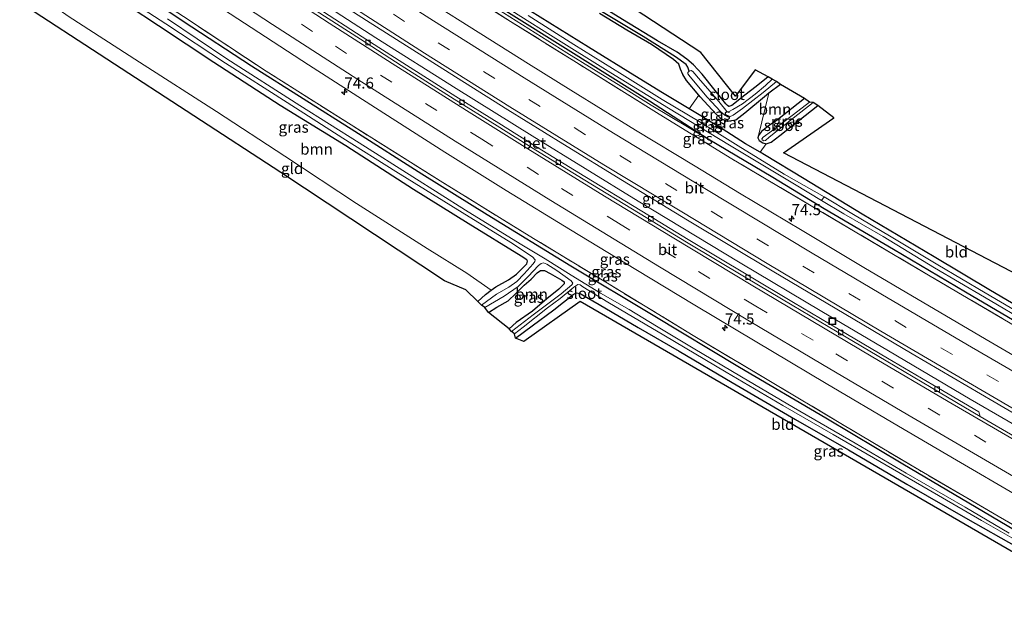
# Model space of a CAD drawing. Units: metres. Extents: x 191713 to 200010, y 400000 to 406251.
# Drawn here: x 193624 to 193845, y 402326 to 402462 of the extents above; entities that cross this region are included whole.
import ezdxf
from ezdxf.enums import TextEntityAlignment as Align

# ---------------------------------------------------------------- set-up
doc = ezdxf.new("R2010")
doc.units = ezdxf.units.M
doc.linetypes.add('IE-TERREINAFSCHEIDING', pattern=[10, 8, -2])
doc.linetypes.add('VW-3-9_STREEP', pattern=[12, 3, -9])
doc.layers.get('0').update_dxf_attribs({"lineweight": 25})
for name, color, linetype, lineweight in [('B-ME-AM-KILOMETR-S-B1', 7, 'Continuous', 18), ('B-ME-BV-GELEIDECONSTRUCTIE-GELEIDERAIL-L-B1', 213, 'BV-GELEIDERAIL', 18), ('B-ME-GR-BOOM-GV-B6', 93, 'Continuous', 18), ('B-ME-GW-KRUINLIJN-L-B1', 93, 'Continuous', 18), ('B-ME-IE-GRASLAND-GV-B6', 93, 'Continuous', 18), ('B-ME-IE-GRONDWERKLIJN-GROND_INGERICHT-GV-B6', 253, 'Continuous', 18), ('B-ME-IE-INRICHTINGSELEMENT-S-B1', 253, 'Continuous', 18), ('B-ME-IE-TERREINAFSCHEIDING-RASTERHEKWERK-L-B1', 8, 'IE-TERREINAFSCHEIDING', 18), ('B-ME-OG-WATER-GV-B6', 153, 'Continuous', 18), ('B-ME-VH-VERH_SOORT-BETON-OVERIG-GV-B6', 8, 'IE-TERREINAFSCHEIDING-NATUURLIJK-HOUTWAL', 18), ('B-ME-VH-VERH_SOORT-BITUMEN-GV-B6', 8, 'IE-TERREINAFSCHEIDING-NATUURLIJK-HOUTWAL', 18), ('B-ME-VV-KOLK-S-B1', 8, 'Continuous', 18), ('B-ME-VW-MARKERING-39STREEP-015-L-B1', 255, 'VW-3-9_STREEP', 18), ('B-ME-VW-MARKERING-STREEP-015-L-B1', 7, 'Continuous', 18)]:
    doc.layers.add(name, color=color, linetype=linetype, lineweight=lineweight)
for name, color, linetype in [('B-ME-GW-INSTEEKWATERGANG-L-B1', 10, 'Continuous'), ('B-ME-GW-WATERGANG-GREPPEL-L-B1', 10, 'Continuous'), ('B-ME-KG-KADASTRAAL-OPNAMEDTMGRENS-L-B1', 10, 'Continuous')]:
    doc.layers.add(name, color=color, linetype=linetype)
doc.styles.add('NLCS-ISO', font='NLCS-ISO.TTF')
doc.linetypes.add('BV-GELEIDERAIL', pattern='A,10,-3,[108,NLCS.SHX,S=1,R=0,X=0,Y=0],-3', length=16)
doc.linetypes.add('IE-TERREINAFSCHEIDING-NATUURLIJK-HOUTWAL', pattern='A,7,-1.5,[67,NLCS.SHX,S=0.75,R=45,X=0,Y=0],-1.5,7,-1.5,[70,NLCS.SHX,S=0.75,R=0,X=0,Y=0],-1.5', length=20)

# ---------------------------------------------------------------- blocks, each defined once
blk = doc.blocks.new('hecto')
for p, q in [((0, 0.625), (-0.625, 0)), ((0, -0.625), (0, 0.625)), ((-0.625, 0), (0.625, 0)), ((0.625, 0), (0, -0.625))]:
    blk.add_line(p, q)
blk = doc.blocks.new('kolk')
blk.add_lwpolyline([(-0.5, -0.5), (0.5, -0.5), (0.5, 0.5), (-0.5, 0.5)], close=True)
blk = doc.blocks.new('put')
for p, q in [((0.75, 0.75), (-0.75, 0.75)), ((-0.75, 0.75), (-0.75, -0.75)), ((0.75, -0.75), (0.75, 0.75)), ((-0.75, -0.75), (0.75, -0.75))]:
    blk.add_line(p, q)
blk.add_lwpolyline([(-0.625, 0.625), (0.625, 0.625), (0.625, -0.625), (-0.625, -0.625)], close=True)

msp = doc.modelspace()

# ---------------------------------------------------------------- linework, layer by layer
at = {"layer": 'B-ME-BV-GELEIDECONSTRUCTIE-GELEIDERAIL-L-B1'}
msp.add_polyline3d([(193887.707, 402347.105, 17.616), (193873.912, 402355.158, 17.606), (193855.435, 402365.88, 17.614), (193836.984, 402376.59, 17.634), (193818.611, 402387.369, 17.606), (193803.696, 402396.188, 17.577), (193785.345, 402407.091, 17.561), (193762.525, 402420.895, 17.61), (193738.711, 402435.572, 17.593), (193721.722, 402446.179, 17.593), (193703.693, 402457.531, 17.593), (193686.92, 402468.403, 17.589), (193670.195, 402479.336, 17.557), (193652.415, 402491.194, 17.557), (193644.751, 402496.403, 17.502)], dxfattribs=at)
at = {"layer": 'B-ME-GR-BOOM-GV-B6'}
for points in [[(193641.325, 402469.264, 16.027), (193654.924, 402460.245, 16.019), (193667.389, 402451.997, 16.019), (193682.23, 402442.374, 16.007), (193696.976, 402433.364, 15.982), (193712.155, 402423.544, 16.035), (193724.424, 402415.956, 16.035), (193736.308, 402408.571, 15.958), (193737.537, 402407.757, 15.958), (193737.726, 402407.462, 15.958), (193737.505, 402406.891, 15.97), (193735.235, 402404.579, 16.047), (193733.414, 402403.324, 16.047), (193730.559, 402401.729, 16.068), (193729.576, 402400.983, 16.089), (193724.11, 402404.796, 16.072), (193715.209, 402410.297, 16.068), (193699.363, 402420.415, 16.068), (193683.259, 402430.998, 16.031), (193667.922, 402440.989, 16.031), (193650.689, 402452.057, 16.043), (193634.698, 402462.414, 15.929)], [(193753.81, 402462.983, 15.889), (193759.93, 402459.228, 15.946), (193765.527, 402456.01, 15.994), (193770.4, 402452.67, 16.043), (193771.652, 402451.594, 16.047), (193772.021, 402450.479, 16.055), (193772.521, 402449.29, 16.059), (193773.354, 402447.943, 16.059), (193776.08, 402444.71, 16.074), (193773.933, 402441.63, 15.987), (193767.948, 402445.2, 15.897), (193761.738, 402449.039, 15.885), (193751.359, 402455.451, 15.815), (193738.356, 402463.501, 15.807)], [(193794.392, 402447.074, 16.043), (193799.835, 402443.92, 16.072), (193793.736, 402439.191, 16.169), (193791.62, 402437.737, 16.129), (193790.152, 402436.512, 16.104), (193789.509, 402435.646, 16.084), (193791.843, 402445.115, 16.043), (193794.392, 402447.074, 16.043)], [(193733.555, 402392.302, 16.104), (193728.972, 402396.012, 16.129), (193730.826, 402397.198, 16.141), (193733.333, 402398.626, 16.141), (193735.095, 402400.23, 16.149), (193736.958, 402402.083, 16.141), (193738.494, 402403.489, 16.133), (193739.864, 402404.883, 16.125), (193740.594, 402405.374, 16.125), (193741.482, 402405.431, 16.047), (193742.767, 402404.712, 16.039), (193745.382, 402403.224, 16.084), (193745.884, 402402.87, 16.084), (193745.877, 402402.419, 16.125), (193744.712, 402401.234, 16.141), (193742.01, 402399.068, 16.153), (193738.78, 402396.298, 16.161), (193735.149, 402393.776, 16.161), (193733.555, 402392.302, 16.104)]]:
    msp.add_polyline3d(points, dxfattribs=at)
at = {"layer": 'B-ME-GW-INSTEEKWATERGANG-L-B1'}
for points in [[(193791.66, 402448.813, 15.909), (193788.938, 402446.656, 15.946), (193786.398, 402444.659, 15.941), (193783.498, 402442.402, 15.762), (193782.859, 402442.155, 15.762), (193782.511, 402442.34, 15.771), (193782.153, 402442.728, 15.771), (193779.797, 402445.705, 15.819), (193776.86, 402449.355, 15.893), (193774.917, 402451.506, 15.925), (193773.44, 402452.743, 15.925), (193771.217, 402454.314, 15.905), (193766.833, 402456.88, 15.819), (193759, 402461.65, 15.754), (193750.05, 402467.25, 15.673), (193740.515, 402473.18, 15.559), (193730.65, 402479.665, 15.555), (193720.853, 402485.935, 15.6), (193707.602, 402494.446, 15.6), (193693.834, 402503.585, 15.653), (193682.994, 402510.812, 15.661), (193670.55, 402519.167, 15.661), (193663.797, 402523.735, 15.66)], [(193855.636, 402392.655, 15.913), (193841.473, 402400.903, 15.897), (193828.882, 402408.444, 15.885), (193812.739, 402418.05, 16.007), (193799.755, 402425.943, 16.076), (193790.813, 402431.318, 15.99), (193789.85, 402431.883, 16.002), (193786.577, 402433.804, 16.043), (193781.333, 402437.148, 16.043), (193775.819, 402440.505, 16.015), (193773.933, 402441.63, 15.987), (193767.948, 402445.2, 15.897), (193761.738, 402449.039, 15.885), (193751.359, 402455.451, 15.815), (193738.356, 402463.501, 15.807), (193726.866, 402470.81, 15.815), (193716.425, 402477.578, 15.811), (193705.297, 402484.463, 15.714), (193691.212, 402493.633, 15.803), (193679.438, 402501.568, 15.856), (193665.763, 402510.994, 15.823), (193658.615, 402515.808, 15.737)], [(193899.993, 402363.427, 16.069), (193885.27, 402371.915, 16.047), (193869.122, 402380.994, 16.064), (193852.278, 402390.911, 16.035), (193835.904, 402400.543, 16.023), (193819.796, 402410.095, 15.994), (193804.226, 402419.233, 16.072), (193792.738, 402426.231, 16.112), (193778.232, 402434.841, 16.096), (193765.053, 402443.326, 16.003), (193747.415, 402454.358, 15.864), (193732.249, 402463.845, 15.864), (193712.198, 402476.746, 15.828), (193694.429, 402488.289, 15.779), (193679.155, 402498.307, 15.807), (193665.581, 402507.382, 15.893), (193656.876, 402513.166, 15.766)], [(193876.686, 402330.19, 16.167), (193870.043, 402333.991, 16.096), (193855.889, 402341.914, 16.059), (193838.292, 402352.31, 16.064), (193821.862, 402361.982, 16.104), (193804.554, 402372.329, 16.157), (193785.221, 402383.688, 16.291), (193765.89, 402395.282, 16.295), (193747.407, 402406.334, 16.336), (193728.659, 402417.88, 16.356), (193713.968, 402427.003, 16.32), (193698.949, 402436.557, 16.32), (193675.768, 402451.166, 16.332), (193660.502, 402461.16, 16.34), (193642.896, 402473.018, 16.352), (193633.772, 402479.138, 16.38)], [(193726.579, 402398.417, 16.165), (193728.268, 402399.99, 16.116), (193729.576, 402400.983, 16.089), (193730.559, 402401.729, 16.068), (193733.414, 402403.324, 16.047), (193735.235, 402404.579, 16.047), (193737.505, 402406.891, 15.97), (193737.726, 402407.462, 15.958), (193737.537, 402407.757, 15.958), (193736.308, 402408.571, 15.958), (193724.424, 402415.956, 16.035), (193712.155, 402423.544, 16.035), (193696.976, 402433.364, 15.982), (193682.23, 402442.374, 16.007), (193667.389, 402451.997, 16.019), (193654.924, 402460.245, 16.019), (193641.325, 402469.264, 16.027), (193634.279, 402474.232, 16.039), (193631.044, 402476.199, 16.04)], [(193794.392, 402447.074, 16.043), (193791.843, 402445.115, 16.043), (193790.814, 402444.325, 16.043), (193786.421, 402440.678, 16.072), (193784.407, 402439.097, 16.051), (193782.521, 402438.784, 16.043), (193781.27, 402439.333, 16.043), (193780.005, 402440.44, 16.055), (193776.387, 402444.346, 16.076), (193776.08, 402444.71, 16.074), (193773.354, 402447.943, 16.059), (193772.521, 402449.29, 16.059), (193772.021, 402450.479, 16.055), (193771.652, 402451.594, 16.047), (193770.4, 402452.67, 16.043), (193765.527, 402456.01, 15.994), (193759.93, 402459.228, 15.946), (193753.81, 402462.983, 15.889)], [(193799.835, 402443.92, 16.072), (193793.736, 402439.191, 16.169), (193791.62, 402437.737, 16.129), (193790.152, 402436.512, 16.104), (193789.509, 402435.646, 16.084), (193789.309, 402435.135, 16.059), (193789.642, 402434.549, 16.007), (193790.469, 402433.965, 15.933), (193791.224, 402433.785, 15.933), (193792.298, 402434.187, 15.99), (193794.255, 402435.669, 16.165), (193798.549, 402438.973, 16.137), (193802.759, 402442.401, 16.043)], [(193728.972, 402396.012, 16.129), (193730.826, 402397.198, 16.141), (193733.333, 402398.626, 16.141), (193735.095, 402400.23, 16.149), (193736.958, 402402.083, 16.141), (193738.494, 402403.489, 16.133), (193739.864, 402404.883, 16.125), (193740.594, 402405.374, 16.125), (193741.482, 402405.431, 16.047), (193742.767, 402404.712, 16.039), (193745.382, 402403.224, 16.084), (193745.884, 402402.87, 16.084), (193745.877, 402402.419, 16.125), (193744.712, 402401.234, 16.141), (193742.01, 402399.068, 16.153), (193738.78, 402396.298, 16.161), (193735.149, 402393.776, 16.161), (193733.555, 402392.302, 16.104)], [(193734.979, 402390.249, 16.141), (193738.747, 402392.984, 16.165), (193743.597, 402396.583, 16.182), (193747.962, 402400.006, 16.157), (193748.672, 402400.416, 16.149), (193749.474, 402400.219, 16.137), (193753.763, 402397.787, 16.137), (193762.54, 402392.64, 16.137), (193771.676, 402387.352, 16.084), (193783.595, 402380.292, 16.084), (193797.777, 402372.043, 16.019), (193809.663, 402365.219, 15.998), (193822.742, 402357.538, 15.974), (193836.459, 402349.652, 15.962), (193847.239, 402343.547, 15.962), (193862.57, 402334.513, 16.068), (193868.19, 402331.321, 16.068), (193874.881, 402327.616, 16.048)]]:
    msp.add_polyline3d(points, dxfattribs=at)
at = {"layer": 'B-ME-GW-KRUINLIJN-L-B1'}
msp.add_polyline3d([(193778.232, 402434.841, 16.096), (193765.408, 402442.432, 16.194), (193758.639, 402446.664, 16.177), (193746.516, 402454.147, 16.194), (193730.904, 402464.004, 16.198), (193715.102, 402473.867, 16.177), (193698.399, 402484.775, 16.096), (193681.261, 402496.04, 16.173), (193664.905, 402506.918, 16.177), (193656.277, 402512.679, 16.159)], dxfattribs=at)
at = {"layer": 'B-ME-GW-WATERGANG-GREPPEL-L-B1'}
msp.add_polyline3d([(193773.961, 402450.059, 15.303), (193773.671, 402450.977, 15.661), (193773.236, 402451.567, 15.767), (193770.906, 402453.261, 15.767), (193763.664, 402457.86, 15.762), (193750.193, 402465.925, 15.6), (193739.366, 402472.987, 15.502), (193727.397, 402480.554, 15.502), (193715.197, 402488.4, 15.433), (193701.627, 402497.205, 15.453), (193691.311, 402503.925, 15.453), (193678.995, 402512.369, 15.453), (193668.797, 402519.173, 15.449), (193663.089, 402523.126, 15.349)], dxfattribs=at)
at = {"layer": 'B-ME-IE-GRASLAND-GV-B6'}
for points in [[(193656.277, 402512.679, 16.159), (193656.876, 402513.166, 15.766), (193665.581, 402507.382, 15.893), (193679.155, 402498.307, 15.807), (193694.429, 402488.289, 15.779), (193712.198, 402476.746, 15.828), (193732.249, 402463.845, 15.864), (193747.415, 402454.358, 15.864), (193765.053, 402443.326, 16.003), (193778.232, 402434.841, 16.096), (193765.408, 402442.432, 16.194), (193758.639, 402446.664, 16.177), (193746.516, 402454.147, 16.194), (193730.904, 402464.004, 16.198), (193715.102, 402473.867, 16.177), (193698.399, 402484.775, 16.096), (193681.261, 402496.04, 16.173), (193664.905, 402506.918, 16.177), (193656.277, 402512.679, 16.159)], [(193855.889, 402341.914, 16.059), (193838.292, 402352.31, 16.064), (193821.862, 402361.982, 16.104), (193804.554, 402372.329, 16.157), (193785.221, 402383.688, 16.291), (193765.89, 402395.282, 16.295), (193747.407, 402406.334, 16.336), (193728.659, 402417.88, 16.356), (193713.968, 402427.003, 16.32), (193698.949, 402436.557, 16.32), (193675.768, 402451.166, 16.332), (193660.502, 402461.16, 16.34), (193642.896, 402473.018, 16.352)], [(193642.896, 402473.018, 16.352), (193660.502, 402461.16, 16.34), (193675.768, 402451.166, 16.332), (193698.949, 402436.557, 16.32), (193713.968, 402427.003, 16.32), (193728.659, 402417.88, 16.356), (193747.407, 402406.334, 16.336), (193765.89, 402395.282, 16.295), (193785.221, 402383.688, 16.291), (193804.554, 402372.329, 16.157), (193821.862, 402361.982, 16.104), (193838.292, 402352.31, 16.064), (193855.889, 402341.914, 16.059)], [(193685.143, 402472.056, 16.849), (193701.606, 402461.424, 16.816), (193718.691, 402450.612, 16.828), (193733.283, 402441.413, 16.845), (193745.629, 402433.794, 16.889), (193759.024, 402425.551, 16.885), (193773.593, 402416.699, 16.865), (193792.963, 402405.068, 16.837), (193810.681, 402394.547, 16.796), (193823.96, 402386.71, 16.881), (193842.324, 402375.947, 16.82), (193856.769, 402367.541, 16.865)], [(193852.812, 402389.529, 16.336), (193827.998, 402404.136, 16.328), (193801.312, 402419.894, 16.295), (193783.51, 402430.39, 16.348), (193767.183, 402440.455, 16.373), (193748.681, 402451.982, 16.361), (193733.893, 402461.228, 16.405), (193715.88, 402472.567, 16.308)], [(193715.88, 402472.567, 16.308), (193733.893, 402461.228, 16.405), (193748.681, 402451.982, 16.361), (193767.183, 402440.455, 16.373), (193783.51, 402430.39, 16.348), (193801.312, 402419.894, 16.295), (193827.998, 402404.136, 16.328), (193852.812, 402389.529, 16.336)], [(193660.117, 402470.076, 16.837), (193674.203, 402460.795, 16.869), (193688.59, 402451.453, 16.873), (193703.614, 402441.82, 16.873), (193719.163, 402431.924, 16.885), (193732.907, 402423.349, 16.877), (193747.306, 402414.491, 16.857), (193761.977, 402405.643, 16.808), (193775.227, 402397.653, 16.739), (193788.707, 402389.549, 16.727), (193804.671, 402380.061, 16.678), (193820.913, 402370.532, 16.592), (193833.905, 402362.898, 16.531), (193847.71, 402354.854, 16.536)], [(193857.234, 402380.213, 16.564), (193841.425, 402389.416, 16.552), (193826.573, 402398.113, 16.536), (193813.105, 402406.06, 16.584), (193799.285, 402414.328, 16.625), (193785.236, 402422.744, 16.605), (193775.251, 402428.769, 16.605), (193761.937, 402436.858, 16.609), (193747.433, 402445.773, 16.548), (193737.914, 402451.74, 16.617), (193722.581, 402461.344, 16.609), (193709.535, 402469.622, 16.601)], [(193645.164, 402468.119, 15.36), (193656.57, 402460.636, 15.36), (193669.991, 402451.83, 15.429), (193683.772, 402443.028, 15.429), (193696.278, 402435.062, 15.429), (193708.166, 402427.557, 15.441), (193723.013, 402418.415, 15.449), (193733.952, 402411.703, 15.449), (193738.841, 402408.47, 15.449), (193739.448, 402407.785, 15.453), (193739.338, 402407.41, 15.453), (193738.974, 402406.895, 15.453), (193736.92, 402404.664, 15.457), (193735.333, 402402.961, 15.457), (193733.504, 402401.637, 15.457), (193730.761, 402400.117, 15.457), (193727.404, 402397.651, 15.457), (193726.579, 402398.417, 16.165), (193728.268, 402399.99, 16.116), (193729.576, 402400.983, 16.089), (193730.559, 402401.729, 16.068), (193733.414, 402403.324, 16.047), (193735.235, 402404.579, 16.047), (193737.505, 402406.891, 15.97), (193737.726, 402407.462, 15.958), (193737.537, 402407.757, 15.958), (193736.308, 402408.571, 15.958), (193724.424, 402415.956, 16.035), (193712.155, 402423.544, 16.035), (193696.976, 402433.364, 15.982), (193682.23, 402442.374, 16.007), (193667.389, 402451.997, 16.019), (193654.924, 402460.245, 16.019), (193641.325, 402469.264, 16.027)], [(193729.524, 402466.594, 15.364), (193742.884, 402458.105, 15.376), (193756.361, 402449.718, 15.388), (193769.279, 402441.744, 15.4), (193783.02, 402433.456, 15.4), (193797.545, 402424.712, 15.4), (193803.625, 402421.115, 15.327), (193808.61, 402418.073, 15.327), (193817.461, 402412.988, 15.327), (193828.971, 402405.991, 15.327), (193840.17, 402399.399, 15.327), (193850.56, 402393.257, 15.327)], [(193750.193, 402465.925, 15.6), (193763.664, 402457.86, 15.762), (193770.906, 402453.261, 15.767), (193773.236, 402451.567, 15.767), (193773.671, 402450.977, 15.661), (193773.961, 402450.059, 15.303), (193773.653, 402449.778, 15.303), (193773.672, 402449.453, 15.303), (193774.179, 402448.766, 15.303), (193777.977, 402444.27, 15.303), (193780.983, 402441, 15.303), (193782.019, 402440.146, 15.303), (193782.57, 402439.847, 15.303), (193783.019, 402439.82, 15.303), (193783.799, 402440.211, 15.303), (193785.879, 402441.701, 15.303), (193790.555, 402445.258, 15.303), (193793.553, 402447.754, 15.303), (193794.392, 402447.074, 16.043), (193791.843, 402445.115, 16.043), (193790.814, 402444.325, 16.043), (193786.421, 402440.678, 16.072), (193784.407, 402439.097, 16.051), (193782.521, 402438.784, 16.043), (193781.27, 402439.333, 16.043), (193780.005, 402440.44, 16.055), (193776.387, 402444.346, 16.076), (193776.08, 402444.71, 16.074), (193773.354, 402447.943, 16.059), (193772.521, 402449.29, 16.059), (193772.021, 402450.479, 16.055), (193771.652, 402451.594, 16.047), (193770.4, 402452.67, 16.043), (193765.527, 402456.01, 15.994), (193759.93, 402459.228, 15.946), (193753.81, 402462.983, 15.889)], [(193759, 402461.65, 15.754), (193766.833, 402456.88, 15.819), (193771.217, 402454.314, 15.905), (193773.44, 402452.743, 15.925), (193774.917, 402451.506, 15.925), (193776.86, 402449.355, 15.893), (193779.797, 402445.705, 15.819), (193782.153, 402442.728, 15.771), (193782.511, 402442.34, 15.771), (193782.859, 402442.155, 15.762), (193783.498, 402442.402, 15.762), (193786.398, 402444.659, 15.941), (193788.938, 402446.656, 15.946), (193791.66, 402448.813, 15.909), (193792.575, 402448.265, 15.303), (193791.034, 402446.839, 15.303), (193788.705, 402444.926, 15.303), (193785.929, 402442.723, 15.303), (193783.752, 402441.465, 15.303), (193782.753, 402440.96, 15.303), (193782.405, 402441.052, 15.303), (193781.837, 402441.666, 15.303), (193780.235, 402443.714, 15.303), (193776.502, 402447.95, 15.303), (193774.768, 402450.023, 15.303), (193774.361, 402450.23, 15.303), (193773.961, 402450.059, 15.303), (193773.671, 402450.977, 15.661), (193773.236, 402451.567, 15.767), (193770.906, 402453.261, 15.767), (193763.664, 402457.86, 15.762), (193750.193, 402465.925, 15.6)], [(193847.823, 402367.705, 16.804), (193839.222, 402372.715, 16.727), (193838.911, 402373.709, 16.763), (193828.574, 402379.77, 16.788), (193818.444, 402385.738, 16.763), (193807.451, 402392.216, 16.666), (193797.374, 402398.2, 16.678), (193787.112, 402404.337, 16.678), (193773.739, 402412.363, 16.662), (193763.301, 402418.673, 16.629), (193750.55, 402426.44, 16.621), (193739.923, 402432.981, 16.629), (193731.256, 402438.387, 16.617), (193721.633, 402444.406, 16.609), (193709.775, 402451.927, 16.658), (193700.617, 402457.787, 16.637), (193690.698, 402464.17, 16.617)], [(193730.904, 402464.004, 16.198), (193746.516, 402454.147, 16.194), (193758.639, 402446.664, 16.177), (193765.408, 402442.432, 16.194), (193778.232, 402434.841, 16.096), (193792.738, 402426.231, 16.112), (193804.226, 402419.233, 16.072), (193819.796, 402410.095, 15.994), (193835.904, 402400.543, 16.023), (193852.278, 402390.911, 16.035)], [(193852.278, 402390.911, 16.035), (193835.904, 402400.543, 16.023), (193819.796, 402410.095, 15.994), (193804.226, 402419.233, 16.072), (193792.738, 402426.231, 16.112), (193778.232, 402434.841, 16.096), (193765.053, 402443.326, 16.003), (193747.415, 402454.358, 15.864), (193732.249, 402463.845, 15.864)], [(193738.356, 402463.501, 15.807), (193751.359, 402455.451, 15.815), (193761.738, 402449.039, 15.885), (193767.948, 402445.2, 15.897), (193773.933, 402441.63, 15.987), (193775.819, 402440.505, 16.015), (193781.333, 402437.148, 16.043), (193786.577, 402433.804, 16.043), (193789.85, 402431.883, 16.002), (193790.813, 402431.318, 15.99), (193799.755, 402425.943, 16.076), (193812.739, 402418.05, 16.007), (193828.882, 402408.444, 15.885), (193841.473, 402400.903, 15.897), (193855.636, 402392.655, 15.913)], [(193845.73, 402346.551, 15.408), (193835.822, 402352.333, 15.408), (193822.568, 402359.957, 15.404), (193811.137, 402366.707, 15.4), (193797.318, 402374.722, 15.4), (193785.642, 402381.534, 15.404), (193774.848, 402388.008, 15.404), (193766.615, 402392.915, 15.404), (193760.466, 402396.661, 15.404), (193754.037, 402400.324, 15.388), (193747.513, 402404.363, 15.388), (193741.667, 402407.992, 15.388), (193736.081, 402411.392, 15.388), (193723.813, 402418.903, 15.388), (193712.013, 402426.401, 15.388), (193699.948, 402434.009, 15.388), (193686.662, 402442.392, 15.392), (193670.241, 402452.838, 15.388), (193656.982, 402461.774, 15.388)], [(193660.546, 402462.277, 16.523), (193679.069, 402450.089, 16.45), (193698.132, 402438.022, 16.462), (193718.72, 402425.14, 16.556), (193739.039, 402412.568, 16.58), (193755.975, 402402.333, 16.58), (193774.85, 402390.833, 16.487), (193791.804, 402380.739, 16.34), (193808.357, 402370.86, 16.263), (193825.569, 402360.617, 16.255), (193843.251, 402350.342, 16.238), (193860.834, 402340.088, 16.287)], [(193860.834, 402340.088, 16.287), (193843.251, 402350.342, 16.238), (193825.569, 402360.617, 16.255), (193808.357, 402370.86, 16.263), (193791.804, 402380.739, 16.34), (193774.85, 402390.833, 16.487), (193755.975, 402402.333, 16.58), (193739.039, 402412.568, 16.58), (193718.72, 402425.14, 16.556), (193698.132, 402438.022, 16.462), (193679.069, 402450.089, 16.45), (193660.546, 402462.277, 16.523)], [(193852.772, 402393.095, 15.327), (193840.29, 402400.409, 15.327), (193829.698, 402406.654, 15.327), (193819.214, 402412.96, 15.327), (193810.388, 402418.201, 15.327), (193804.176, 402421.901, 15.327), (193795.219, 402427.007, 15.335), (193784.922, 402433.31, 15.327), (193776.525, 402438.573, 15.315), (193767.866, 402443.697, 15.299), (193758.947, 402449.32, 15.299), (193748.061, 402456.053, 15.299), (193737.857, 402462.522, 15.299)], [(193791.843, 402445.115, 16.043), (193789.509, 402435.646, 16.084), (193789.309, 402435.135, 16.059), (193789.642, 402434.549, 16.007), (193790.469, 402433.965, 15.933), (193791.224, 402433.785, 15.933), (193789.85, 402431.883, 16.002), (193786.577, 402433.804, 16.043), (193781.333, 402437.148, 16.043), (193775.819, 402440.505, 16.015), (193773.933, 402441.63, 15.987), (193776.08, 402444.71, 16.074), (193776.387, 402444.346, 16.076), (193780.005, 402440.44, 16.055), (193781.27, 402439.333, 16.043), (193782.521, 402438.784, 16.043), (193784.407, 402439.097, 16.051), (193786.421, 402440.678, 16.072), (193790.814, 402444.325, 16.043), (193791.843, 402445.115, 16.043)], [(193799.835, 402443.92, 16.072), (193800.927, 402443.147, 15.258), (193797.368, 402440.331, 15.258), (193792.429, 402436.641, 15.258), (193790.529, 402435.298, 15.258), (193790.218, 402434.899, 15.258), (193790.342, 402434.659, 15.258), (193790.676, 402434.469, 15.258), (193791.087, 402434.557, 15.258), (193791.87, 402435.275, 15.258), (193797.231, 402439.524, 15.258), (193801.736, 402443.022, 15.258), (193802.759, 402442.401, 16.043), (193798.549, 402438.973, 16.137), (193794.255, 402435.669, 16.165), (193792.298, 402434.187, 15.99), (193791.224, 402433.785, 15.933), (193790.469, 402433.965, 15.933), (193789.642, 402434.549, 16.007), (193789.309, 402435.135, 16.059), (193789.509, 402435.646, 16.084), (193790.152, 402436.512, 16.104), (193791.62, 402437.737, 16.129), (193793.736, 402439.191, 16.169), (193799.835, 402443.92, 16.072)], [(193734.117, 402391.716, 15.482), (193733.555, 402392.302, 16.104), (193735.149, 402393.776, 16.161), (193738.78, 402396.298, 16.161), (193742.01, 402399.068, 16.153), (193744.712, 402401.234, 16.141), (193745.877, 402402.419, 16.125), (193745.884, 402402.87, 16.084), (193745.382, 402403.224, 16.084), (193742.767, 402404.712, 16.039), (193741.482, 402405.431, 16.047), (193740.594, 402405.374, 16.125), (193739.864, 402404.883, 16.125), (193738.494, 402403.489, 16.133), (193736.958, 402402.083, 16.141), (193735.095, 402400.23, 16.149), (193733.333, 402398.626, 16.141), (193730.826, 402397.198, 16.141), (193728.972, 402396.012, 16.129), (193728.127, 402397.066, 15.457), (193732.446, 402399.675, 15.457), (193735.586, 402401.816, 15.461), (193737.855, 402404.079, 15.461), (193740.184, 402406.544, 15.461), (193740.779, 402406.93, 15.461), (193741.255, 402407.081, 15.461), (193742.05, 402406.789, 15.465), (193744.232, 402405.392, 15.474), (193747.475, 402403.073, 15.478), (193747.826, 402402.561, 15.478), (193747.616, 402402.186, 15.478), (193745.237, 402400.185, 15.486), (193738.985, 402395.49, 15.482), (193734.117, 402391.716, 15.482)], [(193847.239, 402343.547, 15.962), (193836.459, 402349.652, 15.962), (193822.742, 402357.538, 15.974), (193809.663, 402365.219, 15.998), (193797.777, 402372.043, 16.019), (193783.595, 402380.292, 16.084), (193771.676, 402387.352, 16.084), (193762.54, 402392.64, 16.137), (193753.763, 402397.787, 16.137), (193749.474, 402400.219, 16.137), (193748.672, 402400.416, 16.149), (193747.962, 402400.006, 16.157), (193743.597, 402396.583, 16.182), (193738.747, 402392.984, 16.165), (193734.979, 402390.249, 16.141), (193734.786, 402391.239, 15.482), (193736.699, 402392.667, 15.498), (193742.194, 402397.01, 15.441), (193745.026, 402399.125, 15.437), (193748.083, 402401.658, 15.437), (193749.01, 402402.249, 15.433), (193749.474, 402402.151, 15.437), (193750.117, 402401.707, 15.441), (193755.713, 402398.326, 15.445), (193768.261, 402390.922, 15.445), (193782.275, 402382.611, 15.445), (193794.941, 402375.142, 15.445), (193806.24, 402368.664, 15.445), (193815.26, 402363.403, 15.445), (193827.504, 402356.327, 15.445), (193839.48, 402349.376, 15.453), (193849.425, 402343.661, 15.461)]]:
    msp.add_polyline3d(points, dxfattribs=at)
at = {"layer": 'B-ME-IE-GRONDWERKLIJN-GROND_INGERICHT-GV-B6'}
for points in [[(193665.448, 402527.053, 15.721), (193765.977, 402461.217, 15.893), (193776.541, 402454.259, 15.974), (193784.367, 402444.484, 15.823), (193788.769, 402450.349, 15.941), (193791.66, 402448.813, 15.909), (193788.938, 402446.656, 15.946), (193786.398, 402444.659, 15.941), (193783.498, 402442.402, 15.762), (193782.859, 402442.155, 15.762), (193782.511, 402442.34, 15.771), (193782.153, 402442.728, 15.771), (193779.797, 402445.705, 15.819), (193776.86, 402449.355, 15.893), (193774.917, 402451.506, 15.925), (193773.44, 402452.743, 15.925), (193771.217, 402454.314, 15.905), (193766.833, 402456.88, 15.819), (193759, 402461.65, 15.754)], [(193623.826, 402465.422, 15.967), (193625.993, 402468.6, 16.012), (193634.698, 402462.414, 15.929), (193650.689, 402452.057, 16.043), (193667.922, 402440.989, 16.031), (193683.259, 402430.998, 16.031), (193699.363, 402420.415, 16.068), (193715.209, 402410.297, 16.068), (193724.11, 402404.796, 16.072), (193729.576, 402400.983, 16.089), (193728.268, 402399.99, 16.116), (193726.579, 402398.417, 16.165), (193723.891, 402401.072, 16.035), (193719.111, 402403.061, 16.051), (193682.389, 402427.333, 16.084), (193623.826, 402465.422, 15.967)], [(193901.713, 402365.913, 15.929), (193893.942, 402370.437, 15.97), (193882.029, 402377.399, 15.986), (193869.771, 402384.431, 15.962), (193855.636, 402392.655, 15.913), (193841.473, 402400.903, 15.897), (193828.882, 402408.444, 15.885), (193812.739, 402418.05, 16.007), (193799.755, 402425.943, 16.076), (193790.813, 402431.318, 15.99), (193789.85, 402431.883, 16.002), (193791.224, 402433.785, 15.933), (193792.298, 402434.187, 15.99), (193794.255, 402435.669, 16.165), (193798.549, 402438.973, 16.137), (193802.759, 402442.401, 16.043), (193806.378, 402439.596, 15.819), (193795.128, 402431.775, 15.95), (193856.588, 402399.733, 15.828), (193905.52, 402371.343, 15.966), (193901.713, 402365.913, 15.929)], [(193873.989, 402326.339, 16.028), (193749.47, 402398.416, 16.1), (193736.847, 402389.453, 16.064), (193734.979, 402390.249, 16.141), (193738.747, 402392.984, 16.165), (193743.597, 402396.583, 16.182), (193747.962, 402400.006, 16.157), (193748.672, 402400.416, 16.149), (193749.474, 402400.219, 16.137), (193753.763, 402397.787, 16.137), (193762.54, 402392.64, 16.137), (193771.676, 402387.352, 16.084), (193783.595, 402380.292, 16.084), (193797.777, 402372.043, 16.019), (193809.663, 402365.219, 15.998), (193822.742, 402357.538, 15.974), (193836.459, 402349.652, 15.962), (193847.239, 402343.547, 15.962), (193862.57, 402334.513, 16.068), (193868.19, 402331.321, 16.068), (193874.881, 402327.616, 16.048), (193873.989, 402326.339, 16.028)]]:
    msp.add_polyline3d(points, dxfattribs=at)
at = {"layer": 'B-ME-IE-TERREINAFSCHEIDING-RASTERHEKWERK-L-B1'}
for points in [[(193899.328, 402362.478, 16.311), (193881.001, 402373.177, 16.3), (193852.812, 402389.529, 16.336), (193827.998, 402404.136, 16.328), (193801.312, 402419.894, 16.295), (193783.51, 402430.39, 16.348), (193767.183, 402440.455, 16.373), (193748.681, 402451.982, 16.361), (193733.893, 402461.228, 16.405), (193715.88, 402472.567, 16.308), (193701.548, 402481.959, 16.271), (193686.792, 402491.734, 16.312), (193672.171, 402501.415, 16.324), (193662.733, 402507.666, 16.267), (193656.13, 402512.118, 16.278)], [(193877.009, 402330.647, 16.286), (193860.834, 402340.088, 16.287), (193843.251, 402350.342, 16.238), (193825.569, 402360.617, 16.255), (193808.357, 402370.86, 16.263), (193791.804, 402380.739, 16.34), (193774.85, 402390.833, 16.487), (193755.975, 402402.333, 16.58), (193739.039, 402412.568, 16.58), (193718.72, 402425.14, 16.556), (193698.132, 402438.022, 16.462), (193679.069, 402450.089, 16.45), (193660.546, 402462.277, 16.523), (193645.748, 402472.081, 16.519), (193633.892, 402480.035, 16.556)]]:
    msp.add_polyline3d(points, dxfattribs=at)
at = {"layer": 'B-ME-KG-KADASTRAAL-OPNAMEDTMGRENS-L-B1'}
for points in [[(193905.52, 402371.343, 15.966), (193856.588, 402399.733, 15.828), (193795.128, 402431.775, 15.95), (193806.378, 402439.596, 15.819), (193802.759, 402442.401, 16.043), (193801.736, 402443.022, 15.258), (193800.927, 402443.147, 15.258), (193799.835, 402443.92, 16.072), (193794.392, 402447.074, 16.043), (193793.553, 402447.754, 15.303), (193792.575, 402448.265, 15.303), (193791.66, 402448.813, 15.909), (193788.769, 402450.349, 15.941), (193784.367, 402444.484, 15.823), (193776.541, 402454.259, 15.974), (193765.977, 402461.217, 15.893), (193665.448, 402527.053, 15.721)], [(193873.989, 402326.339, 16.028), (193749.47, 402398.416, 16.1), (193736.847, 402389.453, 16.064), (193734.979, 402390.249, 16.141), (193734.786, 402391.239, 15.482), (193734.117, 402391.716, 15.482), (193733.555, 402392.302, 16.104), (193728.972, 402396.012, 16.129), (193728.127, 402397.066, 15.457), (193727.404, 402397.651, 15.457), (193726.579, 402398.417, 16.165), (193723.891, 402401.072, 16.035), (193719.111, 402403.061, 16.051), (193682.389, 402427.333, 16.084), (193623.826, 402465.422, 15.967)]]:
    msp.add_polyline3d(points, dxfattribs=at)
at = {"layer": 'B-ME-OG-WATER-GV-B6'}
for points in [[(193849.425, 402343.661, 15.461), (193839.48, 402349.376, 15.453), (193827.504, 402356.327, 15.445), (193815.26, 402363.403, 15.445), (193806.24, 402368.664, 15.445), (193794.941, 402375.142, 15.445), (193782.275, 402382.611, 15.445), (193768.261, 402390.922, 15.445), (193755.713, 402398.326, 15.445), (193750.117, 402401.707, 15.441), (193749.474, 402402.151, 15.437), (193749.01, 402402.249, 15.433), (193748.083, 402401.658, 15.437), (193745.026, 402399.125, 15.437), (193742.194, 402397.01, 15.441), (193736.699, 402392.667, 15.498), (193734.786, 402391.239, 15.482), (193734.117, 402391.716, 15.482), (193738.985, 402395.49, 15.482), (193745.237, 402400.185, 15.486), (193747.616, 402402.186, 15.478), (193747.826, 402402.561, 15.478), (193747.475, 402403.073, 15.478), (193744.232, 402405.392, 15.474), (193742.05, 402406.789, 15.465), (193741.255, 402407.081, 15.461), (193740.779, 402406.93, 15.461), (193740.184, 402406.544, 15.461), (193737.855, 402404.079, 15.461), (193735.586, 402401.816, 15.461), (193732.446, 402399.675, 15.457), (193728.127, 402397.066, 15.457), (193727.404, 402397.651, 15.457), (193730.761, 402400.117, 15.457), (193733.504, 402401.637, 15.457), (193735.333, 402402.961, 15.457), (193736.92, 402404.664, 15.457), (193738.974, 402406.895, 15.453), (193739.338, 402407.41, 15.453), (193739.448, 402407.785, 15.453), (193738.841, 402408.47, 15.449), (193733.952, 402411.703, 15.449), (193723.013, 402418.415, 15.449), (193708.166, 402427.557, 15.441), (193696.278, 402435.062, 15.429), (193683.772, 402443.028, 15.429), (193669.991, 402451.83, 15.429), (193656.57, 402460.636, 15.36), (193645.164, 402468.119, 15.36)], [(193737.857, 402462.522, 15.299), (193748.061, 402456.053, 15.299), (193758.947, 402449.32, 15.299), (193767.866, 402443.697, 15.299), (193776.525, 402438.573, 15.315), (193784.922, 402433.31, 15.327), (193795.219, 402427.007, 15.335), (193804.176, 402421.901, 15.327), (193803.625, 402421.115, 15.327), (193797.545, 402424.712, 15.4), (193783.02, 402433.456, 15.4), (193769.279, 402441.744, 15.4), (193756.361, 402449.718, 15.388), (193742.884, 402458.105, 15.376), (193729.524, 402466.594, 15.364)], [(193656.982, 402461.774, 15.388), (193670.241, 402452.838, 15.388), (193686.662, 402442.392, 15.392), (193699.948, 402434.009, 15.388), (193712.013, 402426.401, 15.388), (193723.813, 402418.903, 15.388), (193736.081, 402411.392, 15.388), (193741.667, 402407.992, 15.388), (193747.513, 402404.363, 15.388), (193754.037, 402400.324, 15.388), (193760.466, 402396.661, 15.404), (193766.615, 402392.915, 15.404), (193774.848, 402388.008, 15.404), (193785.642, 402381.534, 15.404), (193797.318, 402374.722, 15.4), (193811.137, 402366.707, 15.4), (193822.568, 402359.957, 15.404), (193835.822, 402352.333, 15.408), (193845.73, 402346.551, 15.408)], [(193792.575, 402448.265, 15.303), (193793.553, 402447.754, 15.303), (193790.555, 402445.258, 15.303), (193785.879, 402441.701, 15.303), (193783.799, 402440.211, 15.303), (193783.019, 402439.82, 15.303), (193782.57, 402439.847, 15.303), (193782.019, 402440.146, 15.303), (193780.983, 402441, 15.303), (193777.977, 402444.27, 15.303), (193774.179, 402448.766, 15.303), (193773.672, 402449.453, 15.303), (193773.653, 402449.778, 15.303), (193773.961, 402450.059, 15.303), (193774.361, 402450.23, 15.303), (193774.768, 402450.023, 15.303), (193776.502, 402447.95, 15.303), (193780.235, 402443.714, 15.303), (193781.837, 402441.666, 15.303), (193782.405, 402441.052, 15.303), (193782.753, 402440.96, 15.303), (193783.752, 402441.465, 15.303), (193785.929, 402442.723, 15.303), (193788.705, 402444.926, 15.303), (193791.034, 402446.839, 15.303), (193792.575, 402448.265, 15.303)], [(193801.736, 402443.022, 15.258), (193797.231, 402439.524, 15.258), (193791.87, 402435.275, 15.258), (193791.087, 402434.557, 15.258), (193790.676, 402434.469, 15.258), (193790.342, 402434.659, 15.258), (193790.218, 402434.899, 15.258), (193790.529, 402435.298, 15.258), (193792.429, 402436.641, 15.258), (193797.368, 402440.331, 15.258), (193800.927, 402443.147, 15.258), (193801.736, 402443.022, 15.258)], [(193900.629, 402364.321, 15.326), (193893.761, 402368.259, 15.327), (193884.02, 402374.038, 15.327), (193872.729, 402380.316, 15.327), (193861.346, 402387.02, 15.327), (193850.56, 402393.257, 15.327), (193840.17, 402399.399, 15.327), (193828.971, 402405.991, 15.327), (193817.461, 402412.988, 15.327), (193808.61, 402418.073, 15.327), (193803.625, 402421.115, 15.327), (193804.176, 402421.901, 15.327), (193810.388, 402418.201, 15.327), (193819.214, 402412.96, 15.327), (193829.698, 402406.654, 15.327), (193840.29, 402400.409, 15.327), (193852.772, 402393.095, 15.327), (193863.063, 402387.109, 15.327), (193874.397, 402380.666, 15.327), (193885.744, 402374.122, 15.327), (193895.721, 402368.227, 15.327), (193901.121, 402365.01, 15.326), (193900.629, 402364.321, 15.326)]]:
    msp.add_polyline3d(points, dxfattribs=at)
at = {"layer": 'B-ME-VH-VERH_SOORT-BETON-OVERIG-GV-B6'}
msp.add_polyline3d([(193690.698, 402464.17, 16.617), (193700.617, 402457.787, 16.637), (193709.775, 402451.927, 16.658), (193721.633, 402444.406, 16.609), (193731.256, 402438.387, 16.617), (193739.923, 402432.981, 16.629), (193750.55, 402426.44, 16.621), (193763.301, 402418.673, 16.629), (193773.739, 402412.363, 16.662), (193787.112, 402404.337, 16.678), (193797.374, 402398.2, 16.678), (193807.451, 402392.216, 16.666), (193818.444, 402385.738, 16.763), (193828.574, 402379.77, 16.788), (193838.911, 402373.709, 16.763), (193839.222, 402372.715, 16.727), (193828.219, 402379.167, 16.759), (193818.089, 402385.135, 16.719), (193807.095, 402391.614, 16.658), (193797.016, 402397.599, 16.662), (193786.752, 402403.737, 16.617), (193773.378, 402411.763, 16.605), (193762.938, 402418.075, 16.605), (193750.184, 402425.843, 16.605), (193739.554, 402432.386, 16.621), (193730.885, 402437.793, 16.625), (193721.26, 402443.814, 16.617), (193709.399, 402451.337, 16.645), (193700.239, 402457.198, 16.649), (193690.318, 402463.582, 16.597)], dxfattribs=at)
at = {"layer": 'B-ME-VH-VERH_SOORT-BITUMEN-GV-B6'}
for points in [[(193856.769, 402367.541, 16.865), (193842.324, 402375.947, 16.82), (193823.96, 402386.71, 16.881), (193810.681, 402394.547, 16.796), (193792.963, 402405.068, 16.837), (193773.593, 402416.699, 16.865), (193759.024, 402425.551, 16.885), (193745.629, 402433.794, 16.889), (193733.283, 402441.413, 16.845), (193718.691, 402450.612, 16.828), (193701.606, 402461.424, 16.816), (193685.143, 402472.056, 16.849)], [(193847.71, 402354.854, 16.536), (193833.905, 402362.898, 16.531), (193820.913, 402370.532, 16.592), (193804.671, 402380.061, 16.678), (193788.707, 402389.549, 16.727), (193775.227, 402397.653, 16.739), (193761.977, 402405.643, 16.808), (193747.306, 402414.491, 16.857), (193732.907, 402423.349, 16.877), (193719.163, 402431.924, 16.885), (193703.614, 402441.82, 16.873), (193688.59, 402451.453, 16.873), (193674.203, 402460.795, 16.869), (193660.117, 402470.076, 16.837)], [(193709.535, 402469.622, 16.601), (193722.581, 402461.344, 16.609), (193737.914, 402451.74, 16.617), (193747.433, 402445.773, 16.548), (193761.937, 402436.858, 16.609), (193775.251, 402428.769, 16.605), (193785.236, 402422.744, 16.605), (193799.285, 402414.328, 16.625), (193813.105, 402406.06, 16.584), (193826.573, 402398.113, 16.536), (193841.425, 402389.416, 16.552), (193857.234, 402380.213, 16.564)], [(193690.318, 402463.582, 16.597), (193700.239, 402457.198, 16.649), (193709.399, 402451.337, 16.645), (193721.26, 402443.814, 16.617), (193730.885, 402437.793, 16.625), (193739.554, 402432.386, 16.621), (193750.184, 402425.843, 16.605), (193762.938, 402418.075, 16.605), (193773.378, 402411.763, 16.605), (193786.752, 402403.737, 16.617), (193797.016, 402397.599, 16.662), (193807.095, 402391.614, 16.658), (193818.089, 402385.135, 16.719), (193828.219, 402379.167, 16.759), (193839.222, 402372.715, 16.727), (193847.823, 402367.705, 16.804)]]:
    msp.add_polyline3d(points, dxfattribs=at)
at = {"layer": 'B-ME-VW-MARKERING-39STREEP-015-L-B1'}
for points in [[(193892.076, 402352.13, 16.787), (193874.394, 402362.419, 16.808), (193853.661, 402374.469, 16.8), (193832.959, 402386.561, 16.812), (193812.296, 402398.716, 16.796), (193791.695, 402410.946, 16.771), (193771.206, 402423.327, 16.812), (193750.72, 402435.825, 16.767), (193730.372, 402448.404, 16.816), (193710.132, 402461.187, 16.792), (193689.973, 402474.177, 16.776), (193669.96, 402487.365, 16.767), (193650.118, 402500.657, 16.765)], [(193884.565, 402341.412, 16.812), (193861.22, 402354.945, 16.78), (193840.493, 402366.961, 16.771), (193819.736, 402379.055, 16.735), (193801.714, 402389.748, 16.771), (193788.874, 402397.409, 16.759), (193770.88, 402408.251, 16.759), (193758.096, 402415.972, 16.763), (193740.147, 402426.942, 16.763), (193727.477, 402434.807, 16.735), (193707.244, 402447.573, 16.776), (193689.514, 402458.935, 16.763), (193669.442, 402472.027, 16.731), (193657.03, 402480.28, 16.731), (193639.633, 402491.97, 16.712)]]:
    msp.add_polyline3d(points, dxfattribs=at)
at = {"layer": 'B-ME-VW-MARKERING-STREEP-015-L-B1'}
for points in [[(193894.163, 402355.109, 16.664), (193873.009, 402367.427, 16.658), (193855.432, 402377.648, 16.678), (193837.213, 402388.248, 16.702), (193818.596, 402399.181, 16.682), (193801.553, 402409.305, 16.698), (193777.474, 402423.746, 16.715), (193756.982, 402436.205, 16.715), (193736.927, 402448.558, 16.71), (193716.585, 402461.337, 16.719), (193700.179, 402471.853, 16.698), (193681.008, 402484.399, 16.735), (193665.971, 402494.358, 16.723), (193650.542, 402504.791, 16.683)], [(193890.032, 402349.218, 16.722), (193875.43, 402357.688, 16.808), (193858.701, 402367.402, 16.833), (193835.7, 402380.796, 16.845), (193816.91, 402391.822, 16.894), (193791.399, 402406.96, 16.877), (193772.27, 402418.509, 16.869), (193754.834, 402429.104, 16.873), (193733.741, 402442.104, 16.869), (193714.576, 402454.099, 16.889), (193697.468, 402465.041, 16.889), (193681.814, 402475.247, 16.885), (193666.837, 402485.157, 16.877), (193652.021, 402495.097, 16.873), (193646.484, 402498.863, 16.826)], [(193886.623, 402344.354, 16.828), (193866.937, 402355.777, 16.82), (193848.611, 402366.396, 16.828), (193832.036, 402376.067, 16.8), (193814.762, 402386.184, 16.771), (193798.928, 402395.6, 16.767), (193788.247, 402401.973, 16.71), (193770.504, 402412.671, 16.706), (193754.988, 402422.078, 16.702), (193737.754, 402432.655, 16.678), (193723.978, 402441.241, 16.702), (193707.343, 402451.766, 16.702), (193693.224, 402460.811, 16.706), (193674.433, 402473.041, 16.629), (193660.131, 402482.539, 16.605), (193649.109, 402489.924, 16.633), (193643.199, 402493.896, 16.568)], [(193882.488, 402338.452, 16.672), (193863.33, 402349.597, 16.649), (193846.695, 402359.245, 16.662), (193822.944, 402373.044, 16.715), (193803.804, 402384.351, 16.792), (193787.496, 402394.062, 16.792), (193767.276, 402406.224, 16.808), (193742.928, 402421.064, 16.841), (193721.443, 402434.362, 16.861), (193699.657, 402448.215, 16.861), (193680.523, 402460.498, 16.881), (193662.987, 402472.031, 16.873), (193651.528, 402479.651, 16.881), (193645.324, 402483.819, 16.873), (193639.164, 402487.988, 16.777)]]:
    msp.add_polyline3d(points, dxfattribs=at)

# ---------------------------------------------------------------- block references
at = {"layer": 'B-ME-AM-KILOMETR-S-B1', "rotation": 90}
for p in [(193696.626, 402445.37, 16.885), (193796.887, 402417.008, 16.58), (193781.946, 402392.518, 16.763)]:
    msp.add_blockref('hecto', p, dxfattribs=at)
at = {"layer": 'B-ME-IE-INRICHTINGSELEMENT-S-B1', "rotation": 90}
msp.add_blockref('put', (193806.047, 402394.027, 16.771), dxfattribs=at)
at = {"layer": 'B-ME-VV-KOLK-S-B1', "rotation": 90}
for p in [(193701.95, 402456.493, 16.662), (193722.999, 402443.09, 16.568), (193744.608, 402429.637, 16.556), (193765.337, 402416.962, 16.653), (193787.116, 402403.882, 16.67), (193807.923, 402391.494, 16.719), (193829.547, 402378.804, 16.776)]:
    msp.add_blockref('kolk', p, dxfattribs=at)

# ---------------------------------------------------------------- texts
at = {"layer": 'B-ME-AM-KILOMETR-S-B1', "ltscale": 0.2, "style": 'NLCS-ISO'}
for s, p in [('74.6', (193696.626, 402445.37, 16.885)), ('74.5', (193796.887, 402417.008, 16.58)), ('74.5', (193781.946, 402392.518, 16.763))]:
    msp.add_text(s, height=2.5, dxfattribs=at).set_placement(p, align=Align.BOTTOM_LEFT)
at = {"layer": 'B-ME-GR-BOOM-GV-B6', "ltscale": 0.2, "style": 'NLCS-ISO'}
for p in [(193793.1849, 402441.5336), (193690.3785, 402432.6014), (193738.5942, 402400.0806)]:
    msp.add_text('bmn', height=2.5, dxfattribs=at).set_placement(p, align=Align.MIDDLE_CENTER)
at = {"layer": 'B-ME-IE-GRASLAND-GV-B6', "ltscale": 0.2, "style": 'NLCS-ISO'}
for p in [(193779.873, 402440.409), (193778.7525, 402438.6875), (193782.888, 402438.499), (193796.034, 402438.8525), (193685.246, 402437.522), (193778.0615, 402437.5785), (193775.858, 402434.9155), (193766.7445, 402421.5035), (193757.263, 402407.926), (193755.3905, 402405.1125), (193754.562, 402404.18), (193737.9765, 402399.3985), (193805.209, 402364.9325)]:
    msp.add_text('gras', height=2.5, dxfattribs=at).set_placement(p, align=Align.MIDDLE_CENTER)
at = {"layer": 'B-ME-IE-GRONDWERKLIJN-GROND_INGERICHT-GV-B6', "ltscale": 0.2, "style": 'NLCS-ISO'}
for s, p in [('gld', (193684.9193, 402428.2666)), ('bld', (193833.8579, 402409.5596)), ('bld', (193794.9464, 402370.9329))]:
    msp.add_text(s, height=2.5, dxfattribs=at).set_placement(p, align=Align.MIDDLE_CENTER)
at = {"layer": 'B-ME-OG-WATER-GV-B6', "ltscale": 0.2, "style": 'NLCS-ISO'}
for p in [(193782.4327, 402444.8516), (193794.6791, 402437.9037), (193750.4182, 402400.2776)]:
    msp.add_text('sloot', height=2.5, dxfattribs=at).set_placement(p, align=Align.MIDDLE_CENTER)
at = {"layer": 'B-ME-VH-VERH_SOORT-BETON-OVERIG-GV-B6', "ltscale": 0.2, "style": 'NLCS-ISO'}
msp.add_text('bet', height=2.5, dxfattribs=at).set_placement((193739.2408, 402433.9509), align=Align.MIDDLE_CENTER)
at = {"layer": 'B-ME-VH-VERH_SOORT-BITUMEN-GV-B6', "ltscale": 0.2, "style": 'NLCS-ISO'}
for p in [(193775.0967, 402423.9165), (193769.0737, 402410.1017)]:
    msp.add_text('bit', height=2.5, dxfattribs=at).set_placement(p, align=Align.MIDDLE_CENTER)

doc.saveas('drawing.dxf')
